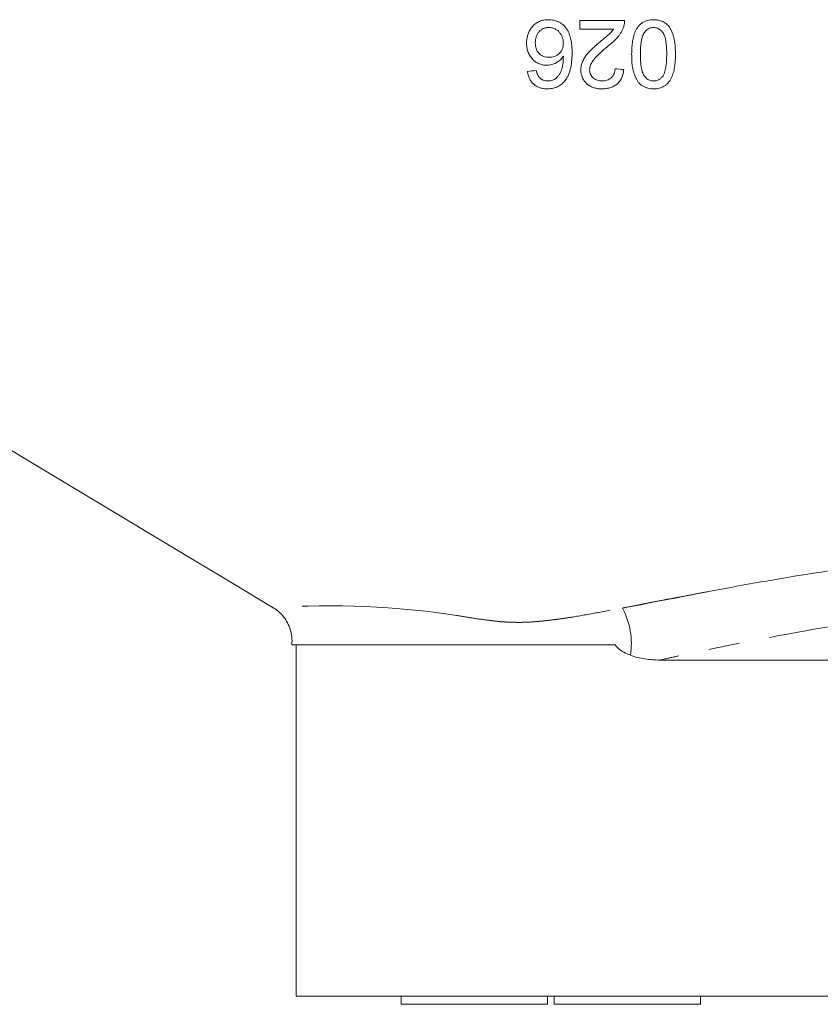
# Model space of a CAD drawing. Units: millimetres. Extents: x 2009 to 4069, y 1198 to 3517.
# Drawn here: x 2739 to 2903, y 2026 to 2228 of the extents above; entities that cross this region are included whole.
import ezdxf

# ---------------------------------------------------------------- set-up
doc = ezdxf.new("R2010")
doc.units = ezdxf.units.MM
doc.header["$LTSCALE"] = 5
doc.linetypes.add('PHANTOM', pattern=[12.7, 6.35, -1.27, 1.27, -1.27, 1.27, -1.27])

msp = doc.modelspace()

# ---------------------------------------------------------------- linework, layer by layer
at = {"color": 7, "linetype": 'Continuous', "lineweight": 15}
for p, q in [((2795.7, 2099.9), (2795.7, 2027.9)), ((2870.24, 2096.81), (3280.7, 2096.81)), ((3038.2, 2027.9), (2795.7, 2027.9)), ((2817.23, 2027.9), (2817.23, 2026.23)), ((2847.23, 2026.23), (2847.23, 2027.9)), ((2848.59, 2027.9), (2848.59, 2026.23)), ((2878.59, 2026.23), (2878.59, 2027.9)), ((2817.23, 2026.23), (2847.23, 2026.23)), ((2848.59, 2026.23), (2878.59, 2026.23))]:
    msp.add_line(p, q, dxfattribs=at)
at = {"color": 7, "linetype": 'Continuous', "lineweight": 15, "flags": 128}
msp.add_lwpolyline([(2692.97, 2166.41), (2707.43, 2157.73), (2724.75, 2147.33), (2741.03, 2137.56), (2756.26, 2128.42), (2770.45, 2119.9), (2782.86, 2112.45), (2791.03, 2107.54)], dxfattribs=at)
at = {"color": 8, "linetype": 'PHANTOM', "lineweight": 0}
for centre, radius, start, end in [((2802.24, 1929.29), 178.64, 81.5016, 93.5878), ((2849.2, 2100.18), 15.22, 350.9396, 28.5489)]:
    msp.add_arc(centre, radius, start, end, dxfattribs=at)
at = {"color": 7, "linetype": 'Continuous', "lineweight": 15}
for points, knots in [([(2842.94, 2223.29), (2842.95, 2223.45), (2842.95, 2223.6), (2842.97, 2223.91), (2842.99, 2224.06), (2843.06, 2224.51), (2843.14, 2224.8), (2843.29, 2225.24), (2843.35, 2225.38), (2843.47, 2225.66), (2843.54, 2225.8), (2843.69, 2226.06), (2843.77, 2226.19), (2843.95, 2226.44), (2844.04, 2226.57), (2844.24, 2226.8), (2844.35, 2226.91), (2844.57, 2227.11), (2844.69, 2227.2), (2844.93, 2227.38), (2845.06, 2227.47), (2845.33, 2227.61), (2845.46, 2227.68), (2845.88, 2227.86), (2846.17, 2227.95), (2846.61, 2228.03), (2846.76, 2228.05), (2847.06, 2228.08), (2847.21, 2228.08), (2847.37, 2228.08)], [0, 0, 0, 0, 0.0625, 0.0625, 0.125, 0.125, 0.25, 0.25, 0.3125, 0.3125, 0.375, 0.375, 0.4375, 0.4375, 0.5, 0.5, 0.5625, 0.5625, 0.625, 0.625, 0.6875, 0.6875, 0.75, 0.75, 0.875, 0.875, 0.9375, 0.9375, 1, 1, 1, 1]), ([(2847.5, 2226.47), (2847.41, 2226.47), (2847.31, 2226.46), (2847.12, 2226.45), (2847.02, 2226.43), (2846.83, 2226.4), (2846.74, 2226.38), (2846.55, 2226.32), (2846.46, 2226.29), (2846.19, 2226.17), (2846.02, 2226.07), (2845.71, 2225.84), (2845.57, 2225.7), (2845.31, 2225.4), (2845.2, 2225.24), (2845.02, 2224.89), (2844.95, 2224.71), (2844.84, 2224.33), (2844.8, 2224.14), (2844.75, 2223.75), (2844.74, 2223.55), (2844.74, 2223.35)], [0, 0, 0, 0, 0.0625, 0.0625, 0.125, 0.125, 0.1875, 0.1875, 0.25, 0.25, 0.375, 0.375, 0.5, 0.5, 0.625, 0.625, 0.75, 0.75, 0.875, 0.875, 1, 1, 1, 1]), ([(2847.37, 2228.08), (2847.56, 2228.08), (2847.76, 2228.07), (2848.14, 2228.03), (2848.33, 2228), (2848.71, 2227.92), (2848.89, 2227.86), (2849.26, 2227.73), (2849.44, 2227.65), (2849.96, 2227.37), (2850.28, 2227.14), (2850.85, 2226.6), (2851.11, 2226.29), (2851.41, 2225.79), (2851.5, 2225.61), (2851.67, 2225.25), (2851.74, 2225.06), (2851.93, 2224.5), (2852.02, 2224.12), (2852.16, 2223.33), (2852.2, 2222.94), (2852.26, 2222.15), (2852.27, 2221.75), (2852.27, 2221.35)], [0, 0, 0, 0, 0.0625, 0.0625, 0.125, 0.125, 0.1875, 0.1875, 0.25, 0.25, 0.375, 0.375, 0.5, 0.5, 0.5625, 0.5625, 0.625, 0.625, 0.75, 0.75, 0.875, 0.875, 1, 1, 1, 1]), ([(2850.48, 2223.26), (2850.47, 2223.46), (2850.46, 2223.67), (2850.39, 2224.07), (2850.34, 2224.27), (2850.2, 2224.65), (2850.11, 2224.84), (2849.92, 2225.19), (2849.8, 2225.36), (2849.54, 2225.67), (2849.39, 2225.81), (2849.06, 2226.06), (2848.88, 2226.16), (2848.51, 2226.32), (2848.31, 2226.38), (2847.91, 2226.45), (2847.71, 2226.46), (2847.5, 2226.47)], [0, 0, 0, 0, 0.125, 0.125, 0.25, 0.25, 0.375, 0.375, 0.5, 0.5, 0.625, 0.625, 0.75, 0.75, 0.875, 0.875, 1, 1, 1, 1]), ([(2862.86, 2226.66), (2862.78, 2226.45), (2862.71, 2226.25), (2862.52, 2225.85), (2862.42, 2225.67), (2862.2, 2225.3), (2862.08, 2225.12), (2861.83, 2224.77), (2861.69, 2224.6), (2861.26, 2224.1), (2860.95, 2223.8), (2860.46, 2223.36), (2860.3, 2223.22), (2859.97, 2222.94), (2859.8, 2222.8), (2859.63, 2222.67)], [0, 0, 0, 0, 0.125, 0.125, 0.25, 0.25, 0.375, 0.375, 0.5, 0.5, 0.75, 0.75, 0.875, 0.875, 1, 1, 1, 1]), ([(2863.04, 2227.9), (2863.04, 2227.8), (2863.04, 2227.69), (2863.03, 2227.48), (2863.02, 2227.38), (2862.99, 2227.17), (2862.97, 2227.06), (2862.92, 2226.86), (2862.89, 2226.76), (2862.86, 2226.66)], [0, 0, 0, 0, 0.25, 0.25, 0.5, 0.5, 0.75, 0.75, 1, 1, 1, 1]), ([(2864.48, 2221), (2864.48, 2221.4), (2864.49, 2221.79), (2864.52, 2222.38), (2864.54, 2222.58), (2864.57, 2222.97), (2864.59, 2223.17), (2864.65, 2223.56), (2864.68, 2223.75), (2864.75, 2224.14), (2864.79, 2224.33), (2864.94, 2224.91), (2865.07, 2225.29), (2865.31, 2225.84), (2865.4, 2226.02), (2865.6, 2226.36), (2865.72, 2226.52), (2865.96, 2226.84), (2866.1, 2226.99), (2866.39, 2227.26), (2866.55, 2227.38), (2866.88, 2227.6), (2867.05, 2227.69), (2867.42, 2227.84), (2867.6, 2227.9), (2867.99, 2228), (2868.18, 2228.03), (2868.57, 2228.08), (2868.77, 2228.08), (2868.97, 2228.08)], [0, 0, 0, 0, 0.125, 0.125, 0.1875, 0.1875, 0.25, 0.25, 0.3125, 0.3125, 0.375, 0.375, 0.5, 0.5, 0.5625, 0.5625, 0.625, 0.625, 0.6875, 0.6875, 0.75, 0.75, 0.8125, 0.8125, 0.875, 0.875, 0.9375, 0.9375, 1, 1, 1, 1]), ([(2868.97, 2226.47), (2868.83, 2226.46), (2868.69, 2226.46), (2868.41, 2226.41), (2868.28, 2226.37), (2868.01, 2226.26), (2867.89, 2226.19), (2867.65, 2226.04), (2867.54, 2225.95), (2867.33, 2225.76), (2867.24, 2225.66), (2867.06, 2225.44), (2866.98, 2225.32), (2866.77, 2224.94), (2866.68, 2224.67), (2866.53, 2224.12), (2866.47, 2223.84), (2866.39, 2223.27), (2866.36, 2222.99), (2866.31, 2222.42), (2866.3, 2222.14), (2866.28, 2221.57), (2866.28, 2221.28), (2866.27, 2220.99)], [0, 0, 0, 0, 0.0625, 0.0625, 0.125, 0.125, 0.1875, 0.1875, 0.25, 0.25, 0.3125, 0.3125, 0.375, 0.375, 0.5, 0.5, 0.625, 0.625, 0.75, 0.75, 0.875, 0.875, 1, 1, 1, 1]), ([(2868.97, 2228.08), (2869.11, 2228.08), (2869.26, 2228.08), (2869.55, 2228.05), (2869.7, 2228.04), (2870.14, 2227.96), (2870.42, 2227.88), (2870.95, 2227.66), (2871.21, 2227.51), (2871.57, 2227.25), (2871.68, 2227.16), (2871.9, 2226.96), (2871.99, 2226.85), (2872.09, 2226.73)], [0, 0, 0, 0, 0.125, 0.125, 0.25, 0.25, 0.5, 0.5, 0.75, 0.75, 0.875, 0.875, 1, 1, 1, 1]), ([(2871.66, 2220.99), (2871.66, 2221.28), (2871.66, 2221.57), (2871.64, 2222.14), (2871.62, 2222.42), (2871.57, 2222.99), (2871.54, 2223.28), (2871.46, 2223.84), (2871.41, 2224.12), (2871.29, 2224.54), (2871.25, 2224.67), (2871.15, 2224.94), (2871.1, 2225.07), (2870.96, 2225.32), (2870.88, 2225.44), (2870.7, 2225.65), (2870.6, 2225.76), (2870.4, 2225.95), (2870.28, 2226.04), (2870.05, 2226.19), (2869.92, 2226.26), (2869.66, 2226.37), (2869.53, 2226.41), (2869.25, 2226.46), (2869.11, 2226.46), (2868.97, 2226.47)], [0, 0, 0, 0, 0.125, 0.125, 0.25, 0.25, 0.375, 0.375, 0.5, 0.5, 0.5625, 0.5625, 0.625, 0.625, 0.6875, 0.6875, 0.75, 0.75, 0.8125, 0.8125, 0.875, 0.875, 0.9375, 0.9375, 1, 1, 1, 1]), ([(2872.09, 2226.73), (2872.24, 2226.53), (2872.38, 2226.32), (2872.61, 2225.89), (2872.71, 2225.66), (2872.88, 2225.2), (2872.96, 2224.97), (2873.1, 2224.49), (2873.15, 2224.24), (2873.3, 2223.5), (2873.36, 2223.01), (2873.44, 2222), (2873.45, 2221.5), (2873.45, 2221)], [0, 0, 0, 0, 0.125, 0.125, 0.25, 0.25, 0.375, 0.375, 0.5, 0.5, 0.75, 0.75, 1, 1, 1, 1]), ([(2857.95, 2223.51), (2858.2, 2223.71), (2858.45, 2223.91), (2858.93, 2224.32), (2859.18, 2224.53), (2859.66, 2224.94), (2859.9, 2225.15), (2860.24, 2225.49), (2860.35, 2225.61), (2860.55, 2225.85), (2860.64, 2225.98), (2860.74, 2226.11)], [0, 0, 0, 0, 0.25, 0.25, 0.5, 0.5, 0.75, 0.75, 0.875, 0.875, 1, 1, 1, 1]), ([(2847.08, 2218.75), (2846.94, 2218.75), (2846.79, 2218.76), (2846.51, 2218.78), (2846.37, 2218.8), (2846.1, 2218.86), (2845.96, 2218.9), (2845.69, 2218.98), (2845.55, 2219.03), (2845.3, 2219.15), (2845.17, 2219.22), (2844.93, 2219.36), (2844.81, 2219.44), (2844.47, 2219.7), (2844.26, 2219.9), (2843.87, 2220.32), (2843.7, 2220.55), (2843.41, 2221.05), (2843.29, 2221.32), (2843.11, 2221.86), (2843.04, 2222.14), (2842.98, 2222.57), (2842.97, 2222.72), (2842.95, 2223), (2842.94, 2223.15), (2842.94, 2223.29)], [0, 0, 0, 0, 0.0625, 0.0625, 0.125, 0.125, 0.1875, 0.1875, 0.25, 0.25, 0.3125, 0.3125, 0.375, 0.375, 0.5, 0.5, 0.625, 0.625, 0.75, 0.75, 0.875, 0.875, 0.9375, 0.9375, 1, 1, 1, 1]), ([(2844.74, 2223.35), (2844.74, 2223.25), (2844.74, 2223.15), (2844.75, 2222.96), (2844.76, 2222.86), (2844.8, 2222.57), (2844.84, 2222.38), (2844.96, 2222.01), (2845.03, 2221.83), (2845.18, 2221.58), (2845.23, 2221.49), (2845.35, 2221.34), (2845.41, 2221.26), (2845.61, 2221.05), (2845.76, 2220.92), (2846.08, 2220.7), (2846.26, 2220.62), (2846.62, 2220.48), (2846.81, 2220.44), (2847.09, 2220.39), (2847.19, 2220.38), (2847.38, 2220.37), (2847.48, 2220.37), (2847.57, 2220.37)], [0, 0, 0, 0, 0.0625, 0.0625, 0.125, 0.125, 0.25, 0.25, 0.375, 0.375, 0.4375, 0.4375, 0.5, 0.5, 0.625, 0.625, 0.75, 0.75, 0.875, 0.875, 0.9375, 0.9375, 1, 1, 1, 1]), ([(2847.57, 2220.37), (2847.67, 2220.37), (2847.76, 2220.37), (2847.95, 2220.38), (2848.05, 2220.4), (2848.33, 2220.45), (2848.51, 2220.49), (2848.87, 2220.63), (2849.04, 2220.72), (2849.35, 2220.92), (2849.5, 2221.04), (2849.78, 2221.31), (2849.91, 2221.45), (2850.07, 2221.69), (2850.12, 2221.77), (2850.21, 2221.94), (2850.25, 2222.03), (2850.35, 2222.3), (2850.4, 2222.49), (2850.45, 2222.77), (2850.46, 2222.87), (2850.47, 2223.06), (2850.48, 2223.16), (2850.48, 2223.26)], [0, 0, 0, 0, 0.0625, 0.0625, 0.125, 0.125, 0.25, 0.25, 0.375, 0.375, 0.5, 0.5, 0.625, 0.625, 0.6875, 0.6875, 0.75, 0.75, 0.875, 0.875, 0.9375, 0.9375, 1, 1, 1, 1]), ([(2854.07, 2217.77), (2854.07, 2217.92), (2854.08, 2218.07), (2854.11, 2218.37), (2854.13, 2218.52), (2854.19, 2218.81), (2854.23, 2218.95), (2854.32, 2219.24), (2854.37, 2219.38), (2854.55, 2219.8), (2854.69, 2220.06), (2855.01, 2220.56), (2855.19, 2220.81), (2855.56, 2221.27), (2855.76, 2221.49), (2856.18, 2221.92), (2856.39, 2222.13), (2856.83, 2222.53), (2857.05, 2222.73), (2857.5, 2223.13), (2857.73, 2223.32), (2857.95, 2223.51)], [0, 0, 0, 0, 0.0625, 0.0625, 0.125, 0.125, 0.1875, 0.1875, 0.25, 0.25, 0.375, 0.375, 0.5, 0.5, 0.625, 0.625, 0.75, 0.75, 0.875, 0.875, 1, 1, 1, 1]), ([(2859.63, 2222.67), (2859.43, 2222.5), (2859.22, 2222.33), (2858.83, 2221.98), (2858.63, 2221.81), (2858.04, 2221.28), (2857.66, 2220.92), (2857.11, 2220.34), (2856.93, 2220.15), (2856.6, 2219.74), (2856.45, 2219.53), (2856.18, 2219.07), (2856.07, 2218.83), (2855.95, 2218.45), (2855.92, 2218.32), (2855.89, 2218.12), (2855.88, 2218.05), (2855.87, 2217.92), (2855.87, 2217.85), (2855.86, 2217.79)], [0, 0, 0, 0, 0.125, 0.125, 0.25, 0.25, 0.5, 0.5, 0.625, 0.625, 0.75, 0.75, 0.875, 0.875, 0.9375, 0.9375, 0.96875, 0.96875, 1, 1, 1, 1]), ([(2850.48, 2220.6), (2850.38, 2220.46), (2850.28, 2220.32), (2850.07, 2220.06), (2849.95, 2219.93), (2849.71, 2219.7), (2849.58, 2219.59), (2849.3, 2219.4), (2849.16, 2219.31), (2848.72, 2219.07), (2848.4, 2218.95), (2847.91, 2218.83), (2847.75, 2218.8), (2847.41, 2218.76), (2847.25, 2218.76), (2847.08, 2218.75)], [0, 0, 0, 0, 0.125, 0.125, 0.25, 0.25, 0.375, 0.375, 0.5, 0.5, 0.75, 0.75, 0.875, 0.875, 1, 1, 1, 1]), ([(2848.81, 2215.93), (2848.97, 2216.07), (2849.13, 2216.21), (2849.41, 2216.52), (2849.54, 2216.69), (2849.77, 2217.05), (2849.87, 2217.24), (2850.05, 2217.63), (2850.13, 2217.83), (2850.24, 2218.24), (2850.29, 2218.45), (2850.36, 2218.88), (2850.39, 2219.09), (2850.44, 2219.52), (2850.45, 2219.73), (2850.47, 2220.16), (2850.48, 2220.38), (2850.48, 2220.6)], [0, 0, 0, 0, 0.125, 0.125, 0.25, 0.25, 0.375, 0.375, 0.5, 0.5, 0.625, 0.625, 0.75, 0.75, 0.875, 0.875, 1, 1, 1, 1]), ([(2852.27, 2221.35), (2852.27, 2221.09), (2852.27, 2220.83), (2852.25, 2220.32), (2852.23, 2220.06), (2852.17, 2219.28), (2852.09, 2218.77), (2851.93, 2218.01), (2851.87, 2217.77), (2851.76, 2217.4), (2851.71, 2217.28), (2851.63, 2217.04), (2851.58, 2216.92), (2851.43, 2216.57), (2851.32, 2216.34), (2851.13, 2216.02), (2851.06, 2215.91), (2850.91, 2215.7), (2850.83, 2215.59), (2850.75, 2215.49)], [0, 0, 0, 0, 0.125, 0.125, 0.25, 0.25, 0.5, 0.5, 0.625, 0.625, 0.6875, 0.6875, 0.75, 0.75, 0.875, 0.875, 0.9375, 0.9375, 1, 1, 1, 1]), ([(2868.97, 2213.9), (2868.77, 2213.91), (2868.57, 2213.92), (2868.19, 2213.96), (2868, 2213.99), (2867.62, 2214.09), (2867.43, 2214.16), (2867.06, 2214.31), (2866.89, 2214.4), (2866.55, 2214.6), (2866.39, 2214.72), (2866.09, 2214.99), (2865.96, 2215.14), (2865.72, 2215.45), (2865.61, 2215.62), (2865.42, 2215.97), (2865.33, 2216.15), (2865.1, 2216.7), (2864.97, 2217.07), (2864.81, 2217.65), (2864.76, 2217.84), (2864.68, 2218.23), (2864.64, 2218.43), (2864.56, 2219.02), (2864.53, 2219.41), (2864.49, 2220.2), (2864.48, 2220.6), (2864.48, 2221)], [0, 0, 0, 0, 0.0625, 0.0625, 0.125, 0.125, 0.1875, 0.1875, 0.25, 0.25, 0.3125, 0.3125, 0.375, 0.375, 0.4375, 0.4375, 0.5, 0.5, 0.625, 0.625, 0.6875, 0.6875, 0.75, 0.75, 0.875, 0.875, 1, 1, 1, 1]), ([(2866.27, 2220.99), (2866.28, 2220.71), (2866.28, 2220.42), (2866.3, 2219.85), (2866.31, 2219.56), (2866.38, 2218.71), (2866.46, 2218.14), (2866.68, 2217.31), (2866.78, 2217.04), (2866.98, 2216.66), (2867.07, 2216.54), (2867.24, 2216.32), (2867.34, 2216.22), (2867.55, 2216.02), (2867.66, 2215.93), (2867.9, 2215.78), (2868.03, 2215.72), (2868.29, 2215.61), (2868.43, 2215.58), (2868.7, 2215.53), (2868.85, 2215.52), (2868.99, 2215.52)], [0, 0, 0, 0, 0.125, 0.125, 0.25, 0.25, 0.5, 0.5, 0.625, 0.625, 0.6875, 0.6875, 0.75, 0.75, 0.8125, 0.8125, 0.875, 0.875, 0.9375, 0.9375, 1, 1, 1, 1]), ([(2873.45, 2221), (2873.45, 2220.6), (2873.44, 2220.2), (2873.4, 2219.42), (2873.36, 2219.02), (2873.26, 2218.24), (2873.19, 2217.86), (2873.04, 2217.28), (2872.99, 2217.09), (2872.86, 2216.72), (2872.79, 2216.53), (2872.63, 2216.16), (2872.53, 2215.98), (2872.33, 2215.64), (2872.22, 2215.47), (2872.04, 2215.24), (2871.97, 2215.16), (2871.84, 2215.01), (2871.77, 2214.94), (2871.55, 2214.74), (2871.39, 2214.62), (2871.06, 2214.4), (2870.88, 2214.31), (2870.52, 2214.15), (2870.34, 2214.09), (2869.95, 2213.99), (2869.76, 2213.96), (2869.36, 2213.91), (2869.16, 2213.91), (2868.97, 2213.9)], [0, 0, 0, 0, 0.125, 0.125, 0.25, 0.25, 0.375, 0.375, 0.4375, 0.4375, 0.5, 0.5, 0.5625, 0.5625, 0.625, 0.625, 0.65625, 0.65625, 0.6875, 0.6875, 0.75, 0.75, 0.8125, 0.8125, 0.875, 0.875, 0.9375, 0.9375, 1, 1, 1, 1]), ([(2870.85, 2216.48), (2870.9, 2216.56), (2870.95, 2216.65), (2871.04, 2216.82), (2871.08, 2216.9), (2871.19, 2217.17), (2871.25, 2217.35), (2871.41, 2217.9), (2871.48, 2218.29), (2871.58, 2219.06), (2871.61, 2219.44), (2871.65, 2220.22), (2871.65, 2220.61), (2871.66, 2220.99)], [0, 0, 0, 0, 0.0625, 0.0625, 0.125, 0.125, 0.25, 0.25, 0.5, 0.5, 0.75, 0.75, 1, 1, 1, 1]), ([(2847.16, 2213.9), (2847.04, 2213.91), (2846.92, 2213.91), (2846.67, 2213.92), (2846.55, 2213.93), (2846.19, 2213.99), (2845.95, 2214.04), (2845.49, 2214.19), (2845.25, 2214.29), (2844.82, 2214.53), (2844.62, 2214.67), (2844.24, 2215.01), (2844.07, 2215.19), (2843.77, 2215.59), (2843.64, 2215.81), (2843.42, 2216.27), (2843.33, 2216.5), (2843.23, 2216.87), (2843.2, 2216.99), (2843.16, 2217.24), (2843.14, 2217.37), (2843.12, 2217.49)], [0, 0, 0, 0, 0.0625, 0.0625, 0.125, 0.125, 0.25, 0.25, 0.375, 0.375, 0.5, 0.5, 0.625, 0.625, 0.75, 0.75, 0.875, 0.875, 0.9375, 0.9375, 1, 1, 1, 1]), ([(2844.92, 2217.67), (2844.95, 2217.54), (2844.98, 2217.41), (2845.06, 2217.16), (2845.1, 2217.03), (2845.21, 2216.79), (2845.26, 2216.67), (2845.4, 2216.44), (2845.48, 2216.34), (2845.56, 2216.24)], [0, 0, 0, 0, 0.25, 0.25, 0.5, 0.5, 0.75, 0.75, 1, 1, 1, 1]), ([(2858.38, 2213.9), (2858.24, 2213.91), (2858.11, 2213.91), (2857.84, 2213.92), (2857.71, 2213.94), (2857.32, 2213.99), (2857.05, 2214.04), (2856.54, 2214.19), (2856.29, 2214.3), (2855.81, 2214.55), (2855.59, 2214.7), (2855.17, 2215.06), (2854.99, 2215.25), (2854.65, 2215.69), (2854.51, 2215.92), (2854.28, 2216.42), (2854.2, 2216.68), (2854.12, 2217.08), (2854.1, 2217.22), (2854.07, 2217.49), (2854.07, 2217.63), (2854.07, 2217.77)], [0, 0, 0, 0, 0.0625, 0.0625, 0.125, 0.125, 0.25, 0.25, 0.375, 0.375, 0.5, 0.5, 0.625, 0.625, 0.75, 0.75, 0.875, 0.875, 0.9375, 0.9375, 1, 1, 1, 1]), ([(2855.86, 2217.79), (2855.87, 2217.71), (2855.87, 2217.63), (2855.88, 2217.47), (2855.9, 2217.39), (2855.93, 2217.23), (2855.95, 2217.15), (2856, 2217), (2856.03, 2216.93), (2856.13, 2216.71), (2856.22, 2216.58), (2856.41, 2216.33), (2856.53, 2216.21), (2856.77, 2216), (2856.9, 2215.92), (2857.18, 2215.76), (2857.33, 2215.7), (2857.63, 2215.61), (2857.79, 2215.57), (2858.1, 2215.53), (2858.26, 2215.52), (2858.42, 2215.52)], [0, 0, 0, 0, 0.0625, 0.0625, 0.125, 0.125, 0.1875, 0.1875, 0.25, 0.25, 0.375, 0.375, 0.5, 0.5, 0.625, 0.625, 0.75, 0.75, 0.875, 0.875, 1, 1, 1, 1]), ([(2862.86, 2217.85), (2862.83, 2217.57), (2862.8, 2217.29), (2862.7, 2216.89), (2862.66, 2216.75), (2862.57, 2216.49), (2862.53, 2216.36), (2862.41, 2216.1), (2862.35, 2215.97), (2862.21, 2215.73), (2862.14, 2215.61), (2861.97, 2215.38), (2861.88, 2215.28), (2861.69, 2215.07), (2861.59, 2214.98), (2861.27, 2214.71), (2861.04, 2214.55), (2860.54, 2214.3), (2860.28, 2214.19), (2859.76, 2214.04), (2859.48, 2213.99), (2859.07, 2213.94), (2858.93, 2213.92), (2858.65, 2213.91), (2858.52, 2213.91), (2858.38, 2213.9)], [0, 0, 0, 0, 0.125, 0.125, 0.1875, 0.1875, 0.25, 0.25, 0.3125, 0.3125, 0.375, 0.375, 0.4375, 0.4375, 0.5, 0.5, 0.625, 0.625, 0.75, 0.75, 0.875, 0.875, 0.9375, 0.9375, 1, 1, 1, 1]), ([(2858.42, 2215.52), (2858.59, 2215.52), (2858.76, 2215.53), (2859.09, 2215.58), (2859.26, 2215.61), (2859.58, 2215.71), (2859.74, 2215.78), (2860.04, 2215.94), (2860.18, 2216.04), (2860.44, 2216.27), (2860.55, 2216.4), (2860.75, 2216.68), (2860.83, 2216.84), (2860.95, 2217.16), (2861, 2217.33), (2861.06, 2217.68), (2861.06, 2217.86), (2861.07, 2218.03)], [0, 0, 0, 0, 0.125, 0.125, 0.25, 0.25, 0.375, 0.375, 0.5, 0.5, 0.625, 0.625, 0.75, 0.75, 0.875, 0.875, 1, 1, 1, 1]), ([(2868.99, 2215.52), (2869.08, 2215.52), (2869.17, 2215.52), (2869.35, 2215.54), (2869.44, 2215.56), (2869.7, 2215.62), (2869.87, 2215.68), (2870.11, 2215.81), (2870.19, 2215.85), (2870.34, 2215.96), (2870.41, 2216.01), (2870.62, 2216.19), (2870.73, 2216.34), (2870.85, 2216.48)], [0, 0, 0, 0, 0.125, 0.125, 0.25, 0.25, 0.5, 0.5, 0.625, 0.625, 0.75, 0.75, 1, 1, 1, 1]), ([(2845.56, 2216.24), (2845.62, 2216.18), (2845.68, 2216.12), (2845.8, 2216.02), (2845.86, 2215.97), (2846.06, 2215.83), (2846.2, 2215.76), (2846.5, 2215.63), (2846.65, 2215.59), (2846.88, 2215.55), (2846.96, 2215.54), (2847.12, 2215.52), (2847.2, 2215.52), (2847.28, 2215.52)], [0, 0, 0, 0, 0.125, 0.125, 0.25, 0.25, 0.5, 0.5, 0.75, 0.75, 0.875, 0.875, 1, 1, 1, 1]), ([(2850.75, 2215.49), (2850.64, 2215.37), (2850.52, 2215.24), (2850.28, 2215), (2850.15, 2214.89), (2849.88, 2214.69), (2849.74, 2214.6), (2849.45, 2214.42), (2849.29, 2214.35), (2848.83, 2214.15), (2848.51, 2214.05), (2848.01, 2213.96), (2847.84, 2213.94), (2847.5, 2213.91), (2847.33, 2213.91), (2847.16, 2213.9)], [0, 0, 0, 0, 0.125, 0.125, 0.25, 0.25, 0.375, 0.375, 0.5, 0.5, 0.75, 0.75, 0.875, 0.875, 1, 1, 1, 1]), ([(2847.28, 2215.52), (2847.41, 2215.52), (2847.55, 2215.53), (2847.81, 2215.56), (2847.94, 2215.59), (2848.2, 2215.66), (2848.33, 2215.7), (2848.57, 2215.81), (2848.69, 2215.87), (2848.81, 2215.93)], [0, 0, 0, 0, 0.25, 0.25, 0.5, 0.5, 0.75, 0.75, 1, 1, 1, 1]), ([(2791.03, 2107.53), (2791.07, 2107.51), (2791.51, 2107.3), (2792.24, 2106.67), (2793.21, 2105.67), (2793.99, 2104.44), (2794.57, 2103.06), (2794.85, 2101.56), (2794.92, 2100.48), (2794.82, 2099.94), (2794.82, 2099.92)], [0, 0, 0, 0, 0.015838, 0.16211, 0.318203, 0.480875, 0.646976, 0.814692, 0.992363, 1, 1, 1, 1]), ([(2861.12, 2099.9), (2859.48, 2099.9), (2856.19, 2099.9), (2850.87, 2099.9), (2845.37, 2099.9), (2839.96, 2099.9), (2833.67, 2099.9), (2826.73, 2099.9), (2819.39, 2099.9), (2813.08, 2099.9), (2807.66, 2099.9), (2803.26, 2099.9), (2799.88, 2099.9), (2797.44, 2099.9), (2795.84, 2099.9), (2794.93, 2099.9), (2794.89, 2099.9), (2794.88, 2099.9)], [0, 0, 0, 0, 0.03309, 0.066178, 0.114843, 0.163694, 0.212495, 0.306837, 0.401301, 0.495731, 0.577663, 0.659642, 0.741547, 0.810071, 0.878642, 0.947157, 1, 1, 1, 1]), ([(2864.23, 2097.79), (2863.79, 2097.98), (2862.89, 2098.36), (2861.82, 2099.04), (2861.29, 2099.69), (2861.12, 2099.9)], [0, 0, 0, 0, 0.398687, 0.804602, 1, 1, 1, 1]), ([(2870.24, 2096.81), (2869.2, 2096.81), (2868.19, 2096.88), (2866.69, 2097.11), (2866.19, 2097.21), (2865.2, 2097.45), (2864.72, 2097.6), (2864.23, 2097.79)], [0, 0, 0, 0, 0.5, 0.5, 0.75, 0.75, 1, 1, 1, 1])]:
    msp.add_open_spline(points, degree=3, knots=knots, dxfattribs=at)
for points in [[(2853.89, 2227.9), (2856.94, 2227.9), (2859.99, 2227.9), (2863.04, 2227.9)], [(2853.89, 2226.11), (2853.89, 2226.71), (2853.89, 2227.31), (2853.89, 2227.9)], [(2860.74, 2226.11), (2858.46, 2226.11), (2856.17, 2226.11), (2853.89, 2226.11)], [(2843.12, 2217.49), (2843.72, 2217.55), (2844.32, 2217.61), (2844.92, 2217.67)], [(2861.07, 2218.03), (2861.67, 2217.97), (2862.27, 2217.91), (2862.86, 2217.85)]]:
    msp.add_open_spline(points, degree=3, dxfattribs=at)
at = {"color": 8, "linetype": 'PHANTOM', "lineweight": 0}
for points, knots in [([(2874.16, 2109.68), (2875.17, 2109.88), (2876.19, 2110.08), (2878.21, 2110.47), (2881.25, 2111.06), (2884.3, 2111.62), (2890.43, 2112.73), (2894.53, 2113.44), (2906.89, 2115.45), (2915.21, 2116.64), (2923.61, 2117.66)], [0, 0, 0, 0, 0.0625, 0.0625, 0.125, 0.25, 0.25, 0.5, 0.5, 1, 1, 1, 1]), ([(2862.57, 2107.46), (2863.51, 2107.63), (2864.45, 2107.81), (2865.88, 2108.09), (2866.35, 2108.18), (2867.31, 2108.38), (2867.79, 2108.48), (2869.24, 2108.77), (2870.22, 2108.95), (2871.7, 2109.23), (2872.44, 2109.36), (2873.3, 2109.52), (2873.73, 2109.6), (2873.92, 2109.63), (2874.04, 2109.65), (2874.1, 2109.66), (2874.16, 2109.68)], [0, 0, 0, 0, 0.25, 0.25, 0.375, 0.375, 0.5, 0.5, 0.75, 0.75, 0.875, 0.9375, 0.96875, 0.984375, 0.984375, 1, 1, 1, 1]), ([(2828.64, 2105.97), (2829.69, 2105.77), (2830.78, 2105.59), (2833.04, 2105.24), (2834.21, 2105.07), (2836.03, 2104.85), (2836.64, 2104.78), (2837.42, 2104.69), (2837.58, 2104.67), (2837.89, 2104.64), (2838.04, 2104.63), (2838.5, 2104.61), (2838.81, 2104.59), (2839.75, 2104.56), (2840.39, 2104.54), (2841.7, 2104.53), (2842.37, 2104.54), (2843.72, 2104.6), (2844.41, 2104.65), (2845.84, 2104.77), (2846.57, 2104.84), (2848.06, 2105.02), (2848.83, 2105.11), (2850.41, 2105.33), (2851.21, 2105.45), (2853.67, 2105.84), (2855.36, 2106.14), (2858.87, 2106.78), (2860.69, 2107.12), (2862.57, 2107.46)], [0, 0, 0, 0, 0.125, 0.125, 0.25, 0.25, 0.3125, 0.3125, 0.328125, 0.328125, 0.34375, 0.34375, 0.375, 0.375, 0.4375, 0.4375, 0.5, 0.5, 0.5625, 0.5625, 0.625, 0.625, 0.6875, 0.6875, 0.75, 0.75, 0.875, 0.875, 1, 1, 1, 1]), ([(2924.06, 2106.52), (2914.87, 2105.29), (2905.79, 2103.84), (2892.34, 2101.39), (2887.88, 2100.53), (2881.23, 2099.18), (2879.02, 2098.71), (2875.72, 2098.01), (2874.62, 2097.77), (2872.42, 2097.29), (2871.33, 2097.05), (2870.24, 2096.81)], [0, 0, 0, 0, 0.5, 0.5, 0.75, 0.75, 0.875, 0.875, 0.9375, 0.9375, 1, 1, 1, 1])]:
    msp.add_open_spline(points, degree=3, knots=knots, dxfattribs=at)

doc.saveas('drawing.dxf')
